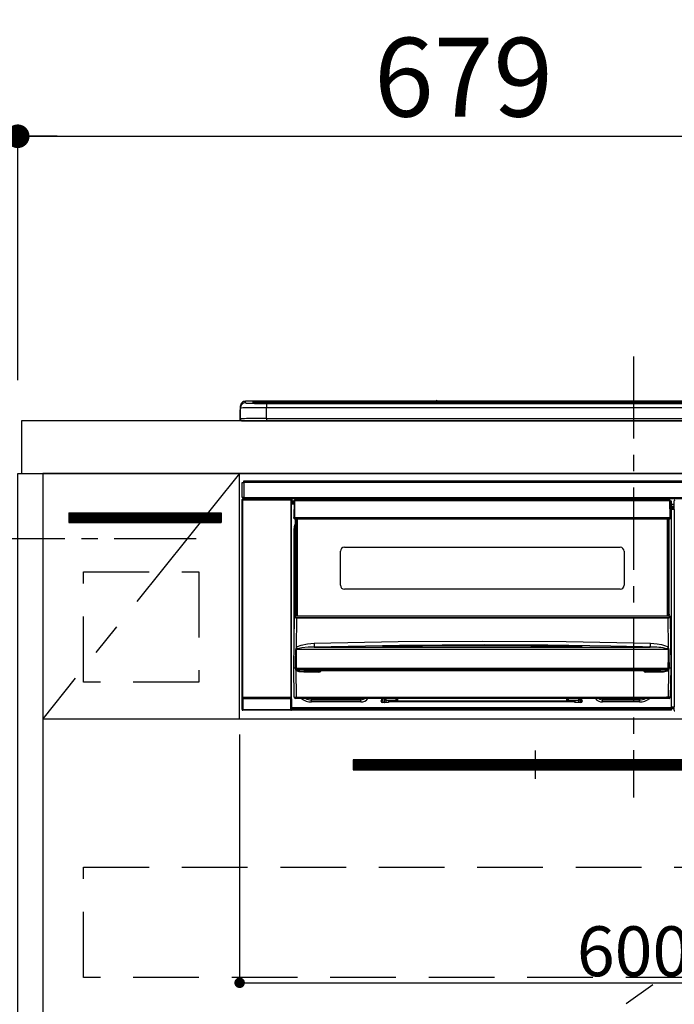
# Model space of a CAD drawing. Extents: x 0 to 26473, y -11045 to -2175.
# Drawn here: x 15639 to 16138, y -8528 to -7778 of the extents above; entities that cross this region are included whole.
import ezdxf

# ---------------------------------------------------------------- set-up
doc = ezdxf.new("R2010")
doc.units = 0
doc.header["$LTSCALE"] = 50
doc.header["$MEASUREMENT"] = 0
doc.linetypes.add('CENTER', pattern=[2, 1.25, -0.25, 0.25, -0.25])
doc.linetypes.add('HIDDEN', pattern=[0.375, 0.25, -0.125])
doc.layers.get('0').update_dxf_attribs({"linetype": 'CONTINUOUS'})
doc.layers.get('DEFPOINTS').update_dxf_attribs({"color": 146, "linetype": 'CONTINUOUS'})
for name, color, linetype in [('120-キャビネット（外）', 7, 'CONTINUOUS'), ('121-キャビネット（中）', 253, 'HIDDEN'), ('122-扉', 6, 'CONTINUOUS'), ('123-扉向き', 231, 'CENTER'), ('126-甲板', 2, 'CONTINUOUS'), ('142-把手', 4, 'CONTINUOUS'), ('150-機器', 8, 'CONTINUOUS'), ('166-寸法B', 11, 'CONTINUOUS'), ('180-補助', 161, 'CONTINUOUS')]:
    doc.layers.add(name, color=color, linetype=linetype)
doc.styles.add('KH001', font='txt')
doc.dimstyles.new('KH1xx015', dxfattribs={"dimscale": 10, "dimtxt": 3.8, "dimasz": 0.8, "dimexe": 0.3, "dimexo": 1.2, "dimgap": 0.5, "dimtad": 3, "dimdec": 1, "dimdsep": 46, "dimlunit": 6, "dimtxsty": 'KH001', "dimblk": 'DOT', "dimcen": 1, "dimdle": 1, "dimclrd": 256, "dimclre": 256, "dimclrt": 256, "dimadec": 0, "dimazin": 0, "dimtfac": 1, "dimtdec": 1, "dimtix": 1, "dimtmove": 2, "dimatfit": 3, "dimldrblk": 'CLOSEDBLANK', "dimfxl": 1, "dimtolj": 1, "dimtzin": 0, "dimlwd": -1, "dimlwe": -1, "dimarcsym": 0})
doc.dimstyles.new('KH1xx030', dxfattribs={"dimscale": 30, "dimtxt": 2, "dimasz": 0.6, "dimexe": 0.3, "dimexo": 1.2, "dimgap": 0.5, "dimtad": 3, "dimdec": 1, "dimdsep": 46, "dimlunit": 6, "dimtxsty": 'KH001', "dimblk": 'DOT', "dimcen": 1, "dimdle": 1, "dimclrd": 256, "dimclre": 256, "dimclrt": 256, "dimadec": 0, "dimazin": 0, "dimtfac": 1, "dimtdec": 1, "dimtix": 1, "dimtmove": 2, "dimatfit": 3, "dimldrblk": 'CLOSEDBLANK', "dimfxl": 1, "dimtolj": 1, "dimtzin": 0, "dimlwd": -1, "dimlwe": -1, "dimarcsym": 0})

# ---------------------------------------------------------------- blocks, each defined once
blk = doc.blocks.new('_Dot')
at = {"color": 0, "linetype": 'ByBlock', "lineweight": -2}
blk.add_line((-0.5, 0), (-1, 0), dxfattribs=at)
at = {"color": 0, "linetype": 'ByBlock', "const_width": 0.5}
blk.add_lwpolyline([(-0.25, 0, 1), (0.25, 0, 1)], format="xyb", close=True, dxfattribs=at)
blk = doc.blocks.new('*D94')
at = {"layer": '166-寸法B', "transparency": 16777216}
for p, q in [((15637.78, -8047.64), (15637.78, -7857.85)), ((16316.78, -8007.66), (16316.78, -7857.85)), ((15655.78, -7866.85), (16298.78, -7866.85))]:
    blk.add_line(p, q, dxfattribs=at)
at = {"layer": 'DEFPOINTS', "color": 0, "transparency": 16777216}
for p in [(16316.78, -7866.85), (16316.78, -8043.66), (15637.78, -8083.64)]:
    blk.add_point(p, dxfattribs=at)
at = {"layer": '166-寸法B', "transparency": 16777216, "xscale": 18, "yscale": 18, "zscale": 18, "rotation": 180}
blk.add_blockref('_Dot', (15637.78, -7866.85), dxfattribs=at)
at = {"layer": '166-寸法B', "transparency": 16777216, "xscale": 18, "yscale": 18, "zscale": 18}
blk.add_blockref('_Dot', (16316.78, -7866.85), dxfattribs=at)
at = {"layer": '166-寸法B', "transparency": 16777216, "insert": (15977.28, -7821.85), "char_height": 60, "attachment_point": 5, "style": 'KH001'}
blk.add_mtext('\\A1;679', dxfattribs=at)
blk = doc.blocks.new('_ClosedBlank')
at = {"color": 0, "linetype": 'ByBlock', "lineweight": -2}
for p, q in [((-1, 0.167), (0, 0)), ((-1, 0.167), (-1, -0.167)), ((0, 0), (-1, -0.167))]:
    blk.add_line(p, q, dxfattribs=at)
blk = doc.blocks.new('*D95')
at = {"layer": '166-寸法B', "transparency": 16777216}
for p, q in [((15637.78, -8052.64), (15637.78, -7857.85)), ((15667.78, -7866.85), (15099.42, -7866.85))]:
    blk.add_line(p, q, dxfattribs=at)
at = {"layer": 'DEFPOINTS', "color": 0, "transparency": 16777216}
for p in [(15129.42, -7866.85), (15637.78, -8088.64), (15129.42, -8169.52)]:
    blk.add_point(p, dxfattribs=at)
at = {"layer": '166-寸法B', "transparency": 16777216, "insert": (15383.6, -7817.43), "char_height": 60, "attachment_point": 5, "style": 'KH001'}
blk.add_mtext('\\A1;IHｺﾝｾﾝﾄ位置', dxfattribs=at)
blk = doc.blocks.new('_None')
blk = doc.blocks.new('*D99')
at = {"layer": 'DEFPOINTS', "transparency": 16777216}
for p, q in [((15806.78, -8322.64), (15806.78, -8514.72)), ((16406.78, -8322.64), (16406.78, -8514.72)), ((15814.78, -8511.72), (16398.78, -8511.72))]:
    blk.add_line(p, q, dxfattribs=at)
at = {"layer": 'DEFPOINTS', "color": 0, "transparency": 16777216}
for p in [(15806.78, -8310.64), (16406.78, -8310.64), (16406.78, -8511.72)]:
    blk.add_point(p, dxfattribs=at)
at = {"layer": 'DEFPOINTS', "transparency": 16777216, "xscale": 8, "yscale": 8, "zscale": 8, "rotation": 180}
blk.add_blockref('_Dot', (15806.78, -8511.72), dxfattribs=at)
at = {"layer": 'DEFPOINTS', "transparency": 16777216, "xscale": 8, "yscale": 8, "zscale": 8}
blk.add_blockref('_Dot', (16406.78, -8511.72), dxfattribs=at)
at = {"layer": 'DEFPOINTS', "transparency": 16777216, "insert": (16106.78, -8487.72), "char_height": 38, "attachment_point": 5, "style": 'KH001'}
blk.add_mtext('\\A1;600', dxfattribs=at)
blk = doc.blocks.new('HT-F6S_S')
at = {"layer": '150-機器', "color": 161, "linetype": 'CENTER'}
blk.add_line((0, 49.1), (0, -286.92), dxfattribs=at)
at = {"layer": '150-機器', "color": 13, "linetype": 'Continuous'}
for p, q in [((-299.6, 7.4), (-299.57, 7.73)), ((-299.57, 7.73), (-299.5, 7.97)), ((-299.5, 10.93), (-299.5, 9.68)), ((-299.5, 9.68), (-299.5, 1.5)), ((-295.5, 13.68), (-295.5, 14.93)), ((-150.73, 14.93), (-295.5, 14.93)), ((-150.73, 14.93), (-295.5, 14.93)), ((-295.5, 14.93), (-295.5, 14.93)), ((-290, 14.71), (-290, 13.69)), ((-290, 13.69), (-289.9, 13.68)), ((-289.9, 13.68), (-289.9, 13.68)), ((-289.5, 13.61), (-289.5, 14.21)), ((-289.5, 13.61), (-289.5, 14.21)), ((-284.5, 14.86), (-284.5, 14.36)), ((-284.5, 14.86), (284.5, 14.86)), ((284.5, 14.36), (-284.5, 14.36)), ((-284.5, 13.83), (-284.5, 14.36)), ((234.74, 13.83), (-284, 13.83)), ((279.5, 13.42), (-279.5, 13.42)), ((-279.5, 13.42), (-279.5, 13.42)), ((279.5, 13.42), (-279.5, 13.42)), ((-279.5, 13.25), (-279.5, 9.93)), ((-279.5, 13.25), (279.5, 13.25)), ((-279.5, 1.75), (-279.5, 9.93)), ((279.5, 9.93), (-279.5, 9.93)), ((-253.25, 13.56), (-253.25, 13.42)), ((-241.25, 13.59), (-252.25, 13.59)), ((-240.25, 13.56), (-240.25, 13.42)), ((-240.25, 13.42), (-240.25, 13.56)), ((-219, 13.56), (-219, 13.42)), ((-207, 13.59), (-218, 13.59)), ((-206, 13.56), (-206, 13.42)), ((-206, 13.42), (-206, 13.56)), ((-200, 13.56), (-200, 13.42)), ((-169, 13.59), (-199, 13.59)), ((-168, 13.56), (-168, 13.42)), ((-168, 13.42), (-168, 13.56)), ((-162, 13.56), (-162, 13.42)), ((-150, 13.59), (-161, 13.59)), ((-150.69, 14.88), (-150.74, 14.89)), ((-150.74, 14.89), (-150.74, 14.89)), ((-150.52, 14.88), (-150.69, 14.88)), ((-150.28, 14.87), (-150.52, 14.88)), ((-150, 14.87), (-150.28, 14.87)), ((-149.72, 14.87), (-150, 14.87)), ((-149.48, 14.88), (-149.72, 14.87)), ((-149.31, 14.88), (-149.48, 14.88)), ((-149.26, 14.89), (-149.31, 14.88)), ((149.27, 14.93), (-149.27, 14.93)), ((149.27, 14.93), (-149.27, 14.93)), ((-149.26, 14.89), (-149.26, 14.89)), ((-149, 13.56), (-149, 13.42)), ((-149, 13.42), (-149, 13.56)), ((-120.66, 13.56), (-120.66, 13.42)), ((-108.66, 13.58), (-119.66, 13.58)), ((-107.66, 13.56), (-107.66, 13.42)), ((-107.66, 13.42), (-107.66, 13.56)), ((-101.66, 13.56), (-101.66, 13.42)), ((-89.66, 13.58), (-100.66, 13.58)), ((-88.66, 13.56), (-88.66, 13.42)), ((-88.66, 13.42), (-88.66, 13.56)), ((-82.66, 13.56), (-82.66, 13.42)), ((-70.66, 13.58), (-81.66, 13.58)), ((-69.66, 13.56), (-69.66, 13.42)), ((-69.66, 13.42), (-69.66, 13.56)), ((-63.66, 13.56), (-63.66, 13.42)), ((-32.66, 13.58), (-62.66, 13.58)), ((-31.66, 13.56), (-31.66, 13.42)), ((-31.66, 13.42), (-31.66, 13.56)), ((-25.66, 13.56), (-25.66, 13.42)), ((-13.66, 13.58), (-24.66, 13.58)), ((-12.66, 13.56), (-12.66, 13.42)), ((-12.66, 13.42), (-12.66, 13.56)), ((19.34, 13.56), (19.34, 13.42)), ((31.34, 13.58), (20.34, 13.58)), ((-299.9, 7.4), (-299.6, 7.4)), ((-299.9, 7.4), (-299.9, 1.5)), ((-299.6, 0.6), (-299.6, 7.4)), ((-298.4, 0), (-298, 0)), ((-298, 0), (298, 0)), ((-279.5, 1.75), (-279.5, 0)), ((-279.5, 1.75), (279.5, 1.75)), ((-298, -58.28), (-298, -46.98)), ((-298, -46.98), (-296.9, -46.98)), ((-296.9, -46.98), (-296.9, -58.28)), ((-296.9, -46.98), (-296.8, -46.98)), ((-296.8, -45.78), (296.8, -45.78)), ((-296.8, -46.88), (-296.8, -45.78)), ((296.8, -46.88), (-296.8, -46.88)), ((-296.8, -46.98), (-296.8, -46.88)), ((-298.17, -59.98), (-298, -60.14)), ((-298.17, -219.91), (-298.17, -59.98)), ((-296.9, -58.28), (-298, -58.28)), ((-297.5, -59.64), (-297.67, -59.48)), ((-297.67, -59.48), (-297.37, -59.48)), ((-297.5, -60.14), (-297.5, -59.64)), ((-261, -59.64), (-297.5, -59.64)), ((-297.37, -58.28), (-297.37, -59.48)), ((-297.31, -59.54), (-297.37, -59.48)), ((-297.31, -59.54), (-297.31, -58.28)), ((-297.14, -58.28), (-297.14, -59.56)), ((-296.8, -58.28), (-296.9, -58.28)), ((-296.8, -58.38), (-296.8, -58.28)), ((-296.8, -59.48), (-296.8, -58.38)), ((-296.8, -58.38), (296.8, -58.38)), ((296.8, -59.48), (-296.8, -59.48)), ((-296.15, -59.57), (-296.15, -59.48)), ((-295.45, -59.57), (-296.15, -59.57)), ((-295.45, -59.57), (-295.45, -59.48)), ((-295.37, -59.48), (-295.45, -59.57)), ((-292.34, -59.6), (-292.57, -59.49)), ((-291.31, -59.61), (-291.34, -59.61)), ((-290.2, -59.55), (-290.31, -59.6)), ((-290.2, -59.48), (-290.2, -59.55)), ((-286.2, -59.55), (-286.2, -59.48)), ((-286.09, -59.6), (-286.2, -59.55)), ((-285.06, -59.61), (-285.09, -59.61)), ((-283.83, -59.49), (-284.06, -59.6)), ((-275.35, -59.48), (-275.25, -59.53)), ((-275.25, -59.53), (-272.75, -59.53)), ((-272.75, -59.48), (-272.75, -59.53)), ((-265.75, -59.53), (-265.75, -59.48)), ((-265.75, -59.53), (-263.25, -59.53)), ((-263.25, -59.53), (-263.15, -59.48)), ((-262.42, -59.48), (-262.42, -59.56)), ((-262.41, -59.48), (-262.42, -59.56)), ((-261.92, -59.48), (-261.92, -59.57)), ((-261.92, -59.57), (-261.42, -59.57)), ((-261.42, -59.48), (-261.42, -59.57)), ((-260.92, -59.56), (-261, -59.64)), ((-261, -59.64), (-261, -60.14)), ((-260.83, -59.48), (-260.92, -59.56)), ((-260.92, -59.48), (-260.92, -59.56)), ((-260.5, -60.14), (-260.33, -59.98)), ((-260.33, -59.98), (-260.33, -63.4)), ((-52.5, -60.5), (-52.5, -59.48)), ((-51.3, -59.48), (-51.3, -60.5)), ((-33.75, -59.48), (-33.75, -60.5)), ((-32.55, -60.5), (-32.55, -59.48)), ((-27.45, -59.48), (-27.45, -60.5)), ((-26.25, -60.5), (-26.25, -59.48)), ((-8.7, -60.5), (-8.7, -59.48)), ((-7.5, -59.48), (-7.5, -60.5)), ((-297.5, -60.14), (-298, -60.14)), ((-298, -60.14), (-298, -210.75)), ((-297.5, -60.14), (-261, -60.14)), ((-297.5, -210.75), (-297.5, -60.14)), ((-260.5, -60.14), (-261, -60.14)), ((-261, -60.14), (-261, -210.75)), ((-260.5, -210.75), (-260.5, -60.14)), ((-260.1, -63.4), (-260.34, -63.4)), ((-258.6, -61.3), (-260.1, -61.3)), ((-260.1, -61.3), (-260.1, -61.9)), ((-260.1, -61.9), (-260.1, -62.3)), ((-258.61, -61.9), (-260.1, -61.9)), ((-260.1, -62.3), (-260.1, -62.9)), ((-258.62, -62.3), (-260.1, -62.3)), ((-258.63, -62.9), (-260.1, -62.9)), ((-260.1, -63.4), (-260.1, -62.9)), ((-258.63, -63.4), (-260.1, -63.4)), ((-258.6, -60.99), (-258.77, -73.6)), ((-258.45, -60.64), (-258.43, -60.66)), ((-258.44, -60.85), (-258.45, -60.99)), ((-258.39, -60.71), (-258.44, -60.85)), ((-258.43, -60.66), (-258.39, -60.71)), ((-258.27, -60.66), (-258.39, -60.71)), ((-258.1, -60.64), (-258.27, -60.66)), ((-258.1, -60.99), (-258.27, -73.6)), ((-258.1, -60.5), (-258.1, -60.64)), ((27.7, -60.5), (-258.1, -60.5)), ((-258.1, -60.64), (-258.1, -60.99)), ((27.7, -60.99), (-258.1, -60.99)), ((-35.5, -60.43), (-33.75, -60.43)), ((-35.5, -60.5), (-35.5, -60.43)), ((-27.45, -60.06), (-32.55, -60.06)), ((-26.25, -60.43), (-24.5, -60.43)), ((-24.5, -60.43), (-24.5, -60.5)), ((27.7, -60.99), (27.7, -60.5)), ((27.87, -73.6), (27.7, -60.99)), ((28.37, -73.6), (28.2, -60.99)), ((28.9, -61.3), (28.2, -61.3)), ((28.9, -61.9), (28.21, -61.9)), ((28.9, -62.3), (28.22, -62.3)), ((28.9, -62.9), (28.23, -62.9)), ((28.9, -63.4), (28.23, -63.4)), ((28.9, -61.9), (28.9, -61.3)), ((28.9, -62.3), (28.9, -61.9)), ((28.9, -62.9), (28.9, -62.3)), ((28.9, -63.4), (28.9, -62.9)), ((28.9, -218.4), (28.9, -63.4)), ((30.93, -63.7), (28.9, -63.7)), ((28.9, -65.1), (30.93, -65.1)), ((30.93, -66.3), (28.9, -66.3)), ((28.9, -66.8), (30.84, -66.8)), ((30.84, -67.01), (28.9, -67.01)), ((28.9, -67.1), (30.93, -67.1)), ((30.84, -66.58), (30.93, -66.48)), ((30.84, -67.01), (30.84, -66.58)), ((30.93, -67.1), (30.84, -67.01)), ((30.86, -62.01), (30.86, -60.96)), ((31.09, -61.19), (30.86, -60.96)), ((30.93, -62.08), (30.86, -62.01)), ((30.93, -66.48), (30.93, -62.08)), ((-258.77, -73.6), (-258.27, -73.6)), ((-258.63, -74.11), (-258.63, -73.6)), ((-258.27, -73.6), (-258.13, -73.6)), ((-258.13, -73.6), (27.73, -73.6)), ((-258.13, -73.6), (-258.13, -74.11)), ((-258.13, -74.11), (-258.13, -74.6)), ((-258.13, -74.11), (27.73, -74.11)), ((-258.13, -74.6), (27.73, -74.6)), ((-257.4, -147.36), (-257.4, -74.6)), ((-256.9, -74.6), (-256.9, -147.36)), ((-256.65, -148.5), (-256.65, -74.6)), ((-256.15, -74.6), (-256.15, -148.5)), ((25.75, -148.5), (25.75, -74.6)), ((26.25, -148.5), (26.25, -74.6)), ((26.5, -147.36), (26.5, -74.6)), ((27, -147.36), (27, -74.6)), ((27.73, -73.6), (27.87, -73.6)), ((27.73, -74.11), (27.73, -73.6)), ((27.73, -74.6), (27.73, -74.11)), ((27.87, -73.6), (28.37, -73.6)), ((28.23, -74.11), (28.23, -73.6)), ((30.94, -67.6), (28.9, -67.6)), ((30.94, -67.6), (30.94, -217.9)), ((-258.35, -83), (-258.1, -80.44)), ((-258.1, -80.44), (-257.4, -78.13)), ((-258.35, -163.62), (-258.35, -83)), ((-258.35, -83), (-257.4, -83)), ((-220.2, -96.35), (-10.2, -96.35)), ((-223.2, -125.25), (-223.2, -99.35)), ((-7.2, -99.35), (-7.2, -125.25)), ((-10.2, -128.25), (-220.2, -128.25)), ((-258.7, -188.5), (-258.15, -148.78)), ((-258.15, -148.78), (-258.14, -148.7)), ((-257.94, -148.5), (-257.95, -148.65)), ((-257.94, -148.5), (27.54, -148.5)), ((-257.94, -148.5), (-257.94, -148.5)), ((-257.4, -147.36), (-256.9, -147.36)), ((-257.4, -147.81), (-257.4, -147.36)), ((-256.9, -147.81), (-257.4, -147.81)), ((-257.4, -148.5), (-257.4, -147.81)), ((-256.9, -147.36), (-256.9, -147.81)), ((-256.9, -147.81), (-256.9, -148.5)), ((-256.66, -150.1), (-256.66, -149.96)), ((-256.66, -149.96), (26.26, -149.96)), ((26.26, -150.1), (26.26, -149.96)), ((26.5, -147.36), (27, -147.36)), ((26.5, -147.81), (26.5, -147.36)), ((27, -147.81), (26.5, -147.81)), ((26.5, -148.5), (26.5, -147.81)), ((27, -147.36), (27, -147.81)), ((27, -148.5), (27, -147.81)), ((27.55, -148.65), (27.54, -148.5)), ((27.54, -148.5), (27.54, -148.5)), ((27.74, -148.7), (27.75, -148.78)), ((27.75, -148.78), (28.3, -188.5)), ((-256.66, -150.1), (-256.98, -172.82)), ((26.26, -150.1), (-256.66, -150.1)), ((26.58, -172.82), (26.26, -150.1)), ((-256.98, -172.82), (-255.88, -171.96)), ((-255.88, -171.96), (-253.19, -170.8)), ((-253.19, -170.8), (-248.3, -169.77)), ((-247.83, -172.48), (-252.52, -172.9)), ((-248.3, -169.77), (-243.22, -169.38)), ((-243.14, -172.33), (-247.83, -172.48)), ((-243.22, -169.38), (-179.23, -168.17)), ((-178.2, -171.11), (-243.14, -172.33)), ((-243.14, -172.33), (12.74, -172.33)), ((-191.21, -171.75), (-191.21, -171.67)), ((-190.78, -171.83), (-190.87, -171.82)), ((-190.87, -171.82), (-190.87, -171.82)), ((-190.87, -171.82), (-190.82, -171.84)), ((-190.82, -171.84), (-190.78, -171.85)), ((-190.5, -171.86), (-190.78, -171.83)), ((-189.94, -171.88), (-190.5, -171.86)), ((-189.28, -171.88), (-189.94, -171.88)), ((-189.21, -171.88), (-189.28, -171.88)), ((-189.21, -171.47), (-115.19, -170.92)), ((-189.21, -171.5), (-189.21, -171.47)), ((-189.21, -171.57), (-189.21, -171.5)), ((-160.79, -171.55), (-189.21, -171.88)), ((-189.21, -171.67), (-189.21, -171.57)), ((-189.21, -171.79), (-189.21, -171.67)), ((-189.21, -171.87), (-189.21, -171.79)), ((-179.23, -168.17), (-115.24, -167.76)), ((-113.25, -170.71), (-178.2, -171.11)), ((-115.19, -171.34), (-160.79, -171.55)), ((-115.24, -167.76), (-51.21, -168.17)), ((-115.19, -170.92), (-70.13, -171.13)), ((-41.19, -171.88), (-115.19, -171.34)), ((-65.25, -170.96), (-113.25, -170.71)), ((-70.13, -171.13), (-41.19, -171.47)), ((-17.25, -171.67), (-65.25, -170.96)), ((-51.21, -168.17), (12.82, -169.38)), ((-41.19, -171.47), (-41.19, -171.5)), ((-41.19, -171.5), (-41.19, -171.57)), ((-41.19, -171.57), (-41.19, -171.67)), ((-41.19, -171.67), (-41.19, -171.79)), ((-41.19, -171.79), (-41.19, -171.88)), ((-40.65, -171.88), (-41.19, -171.88)), ((-40.1, -171.87), (-40.65, -171.88)), ((-39.75, -171.85), (-40.1, -171.87)), ((-39.58, -171.83), (-39.75, -171.85)), ((-39.63, -171.86), (-39.57, -171.83)), ((-39.53, -171.82), (-39.58, -171.83)), ((-39.57, -171.83), (-39.53, -171.82)), ((-39.53, -171.82), (-39.53, -171.82)), ((-39.19, -171.67), (-39.19, -171.75)), ((6.75, -172.18), (-17.25, -171.67)), ((12.74, -172.33), (6.75, -172.18)), ((12.74, -172.33), (12.75, -172.24)), ((12.75, -172.04), (12.76, -171.76)), ((12.75, -172.24), (12.75, -172.04)), ((12.76, -171.76), (12.77, -171.39)), ((12.77, -171.39), (12.78, -170.95)), ((12.78, -170.95), (12.79, -170.46)), ((12.79, -170.46), (12.8, -169.93)), ((12.8, -169.93), (12.82, -169.38)), ((12.82, -169.38), (18, -169.78)), ((18, -169.78), (21.24, -170.37)), ((21.24, -170.37), (24.43, -171.42)), ((24.43, -171.42), (25.55, -172.01)), ((25.55, -172.01), (26.58, -172.82)), ((-257.38, -183.3), (-257.33, -174.3)), ((-256.96, -174.2), (-257, -174.25)), ((-257, -174.25), (-257, -174.29)), ((-257, -174.29), (-257, -174.3)), ((26.6, -174.3), (-257, -174.3)), ((-257, -174.3), (-256.89, -183.29)), ((-256.92, -174.16), (-256.96, -174.2)), ((-256.56, -173.95), (-256.92, -174.16)), ((-256.05, -173.7), (-256.56, -173.95)), ((-255.03, -173.36), (-256.05, -173.7)), ((-252.52, -172.9), (-255.03, -173.36)), ((26.1, -173.91), (25.65, -173.7)), ((26.5, -174.15), (26.1, -173.91)), ((26.45, -188.49), (26.53, -179.49)), ((26.58, -174.22), (26.5, -174.15)), ((26.53, -179.49), (26.6, -174.3)), ((26.6, -174.26), (26.58, -174.22)), ((26.6, -174.3), (26.6, -174.26)), ((26.93, -174.3), (26.95, -179.5)), ((26.95, -179.5), (27.01, -188.49)), ((-257.41, -188.49), (-257.38, -183.3)), ((-256.89, -183.29), (-256.85, -188.49)), ((-258.39, -210.51), (-258.7, -188.5)), ((-257.41, -188.5), (-258.7, -188.5)), ((-257.4, -188.49), (-257.41, -188.49)), ((-257.41, -188.49), (-257.41, -188.49)), ((-257.41, -188.49), (-257.41, -188.49)), ((-257.41, -188.5), (-257.41, -188.49)), ((-257.4, -188.5), (-257.41, -188.5)), ((-257.41, -188.5), (-257.41, -188.5)), ((-257.39, -188.49), (-257.4, -188.49)), ((-257.4, -188.49), (-257.4, -188.49)), ((-257.4, -188.49), (-257.4, -188.49)), ((-257.4, -188.49), (-257.4, -188.49)), ((-257.4, -188.49), (-257.4, -188.49)), ((-257.39, -188.49), (-257.4, -188.5)), ((-257.31, -188.34), (-257.28, -188.25)), ((-257.31, -188.5), (-257.31, -188.34)), ((-257.31, -188.51), (-257.31, -188.5)), ((-257.31, -189.51), (-257.31, -188.51)), ((-257.28, -189.71), (-257.31, -189.51)), ((-257.28, -188.25), (-257.26, -188.18)), ((-257.18, -190), (-257.28, -189.71)), ((-257.26, -188.18), (-257.22, -188.13)), ((-257.22, -188.13), (-257.2, -188.1)), ((-257.2, -188.1), (-257.18, -188.09)), ((-257.18, -188.09), (-257.17, -188.09)), ((-257.18, -190), (-256.89, -210.51)), ((-256.58, -190.49), (-257.18, -190)), ((-257.17, -188.09), (-257.15, -188.09)), ((-257.15, -188.09), (-257.14, -188.1)), ((-257.14, -188.1), (-257.11, -188.12)), ((-257.11, -188.12), (-257.07, -188.2)), ((-257.07, -188.2), (-257.06, -188.22)), ((-257.06, -188.22), (-257.06, -188.51)), ((-257.06, -188.51), (-257.06, -189.51)), ((-257.06, -189.51), (26.66, -189.51)), ((-256.88, -188.49), (-256.89, -188.49)), ((-256.85, -188.5), (-256.88, -188.49)), ((-256.85, -188.49), (-256.85, -188.49)), ((-256.85, -188.49), (-256.85, -188.5)), ((-256.85, -188.5), (26.45, -188.5)), ((-254.76, -191.14), (-256.58, -190.49)), ((-251.24, -191.49), (-254.76, -191.14)), ((20.84, -190.5), (-251.24, -190.5)), ((-251.24, -190.5), (-251.24, -191.49)), ((-239.7, -191.49), (-251.24, -191.49)), ((-239.7, -190.5), (-239.7, -191.49)), ((9.3, -191.49), (9.3, -190.5)), ((20.84, -191.49), (9.3, -191.49)), ((20.84, -191.49), (20.84, -190.5)), ((22.85, -191.39), (20.84, -191.49)), ((24.84, -191.02), (22.85, -191.39)), ((25.95, -190.61), (24.84, -191.02)), ((26.6, -190.2), (25.95, -190.61)), ((26.45, -188.5), (26.45, -188.49)), ((26.45, -188.49), (26.45, -188.49)), ((26.45, -188.49), (26.46, -188.49)), ((26.46, -188.49), (26.46, -188.49)), ((26.46, -188.49), (26.47, -188.49)), ((26.47, -188.49), (26.48, -188.49)), ((26.48, -188.49), (26.48, -188.49)), ((26.48, -188.49), (26.49, -188.49)), ((26.49, -188.49), (26.49, -188.49)), ((26.49, -188.49), (26.5, -188.49)), ((26.49, -210.51), (26.78, -190)), ((26.78, -190), (26.6, -190.2)), ((26.66, -188.22), (26.71, -188.13)), ((26.66, -188.5), (26.66, -188.22)), ((26.66, -188.51), (26.66, -188.5)), ((26.66, -188.53), (26.66, -188.51)), ((26.66, -189.51), (26.66, -188.53)), ((26.71, -188.13), (26.73, -188.1)), ((26.73, -188.1), (26.75, -188.09)), ((26.75, -188.09), (26.76, -188.09)), ((26.76, -188.09), (26.78, -188.09)), ((26.78, -188.09), (26.79, -188.1)), ((26.79, -188.1), (26.82, -188.12)), ((26.82, -188.12), (26.87, -188.22)), ((26.87, -188.22), (26.91, -188.34)), ((26.91, -188.34), (26.91, -188.5)), ((26.91, -188.5), (26.91, -189.51)), ((26.99, -188.49), (26.99, -188.49)), ((26.99, -188.49), (27, -188.49)), ((27, -188.5), (26.99, -188.49)), ((27, -188.49), (27, -188.49)), ((27, -188.49), (27, -188.49)), ((27, -188.49), (27, -188.49)), ((27, -188.49), (27.01, -188.49)), ((27.01, -188.5), (27, -188.5)), ((27.01, -188.49), (27.01, -188.49)), ((27.01, -188.49), (27.01, -188.49)), ((27.01, -188.49), (27.01, -188.5)), ((28.3, -188.5), (27.01, -188.5)), ((27.01, -188.5), (27.01, -188.5)), ((28.3, -188.5), (27.99, -210.51)), ((-298.07, -219.82), (-298.07, -211.81)), ((-298.07, -211.81), (-297.57, -211.81)), ((-298, -210.75), (-298.06, -210.81)), ((-297.5, -210.75), (-298, -210.75)), ((-260.93, -211.81), (-297.57, -211.81)), ((-297.57, -211.81), (-297.57, -219.82)), ((-297.56, -211.31), (-297.5, -211.25)), ((-297.56, -211.31), (-260.94, -211.31)), ((-297.5, -210.75), (-297.5, -211.25)), ((-261, -210.75), (-297.5, -210.75)), ((-297.5, -211.25), (-261, -211.25)), ((-261, -211.25), (-261, -210.75)), ((-260.5, -210.75), (-261, -210.75)), ((-261, -211.25), (-260.94, -211.31)), ((-260.93, -211.81), (-260.43, -211.81)), ((-260.93, -219.82), (-260.93, -211.81)), ((-260.44, -210.81), (-260.5, -210.75)), ((-260.43, -211.81), (-260.43, -219.82)), ((-256.89, -211.5), (-257.39, -211.5)), ((-256.89, -210.51), (26.49, -210.51)), ((-256.89, -211.5), (-256.89, -210.51)), ((26.49, -211.5), (-256.89, -211.5)), ((-247.34, -211.51), (-247.39, -211.5)), ((-245.25, -211.72), (-247.34, -211.51)), ((-245.25, -211.5), (-245.25, -211.72)), ((-207.65, -211.72), (-245.25, -211.72)), ((-245.25, -211.72), (-245.25, -212.45)), ((-245.25, -212.45), (-207.65, -212.45)), ((-245.25, -214.1), (-245.25, -212.45)), ((-207.65, -214.1), (-245.25, -214.1)), ((-206.54, -211.5), (-207.65, -211.72)), ((-207.65, -211.5), (-207.65, -211.72)), ((-207.65, -211.72), (-207.65, -212.45)), ((-207.65, -212.45), (-205.56, -212.04)), ((-207.65, -214.1), (-207.65, -212.45)), ((-205.56, -212.04), (-204.76, -211.5)), ((-192.15, -213), (-191.65, -213)), ((-192.15, -213.6), (-192.15, -213)), ((-192.12, -213.13), (-191.79, -213.04)), ((-191.79, -213.04), (-191.4, -213)), ((-191.65, -213), (-191.65, -211.5)), ((-191.05, -213), (-191.65, -213)), ((-191.4, -214.1), (-191.4, -213)), ((-191.4, -214.1), (-189.64, -214.1)), ((-186.55, -214.6), (-191.15, -214.6)), ((-191.05, -213), (-191.05, -211.5)), ((-189.67, -211.71), (-189.67, -211.5)), ((-189.64, -214.12), (-189.67, -211.71)), ((-188.69, -211.5), (-188.67, -212.7)), ((-188.67, -212.7), (-180.7, -212.7)), ((-188.67, -212.7), (-188.67, -212.7)), ((-188.67, -212.7), (-188.64, -214.6)), ((-186.55, -213.5), (-186.55, -214.1)), ((-44.65, -213.5), (-186.55, -213.5)), ((-186.55, -214.1), (-186.55, -214.6)), ((-44.65, -214.1), (-186.55, -214.1)), ((-180.7, -212.7), (-180.7, -211.5)), ((-180.7, -213.5), (-180.7, -212.7)), ((-179.7, -211.5), (-179.7, -211.7)), ((-179.7, -211.7), (-179.7, -213.5)), ((-50.7, -211.7), (-50.7, -211.5)), ((-50.7, -213.5), (-50.7, -211.7)), ((-49.7, -211.5), (-49.7, -212.7)), ((-49.7, -212.7), (-41.73, -212.7)), ((-49.7, -212.7), (-49.7, -213.5)), ((-44.65, -213.5), (-44.65, -214.1)), ((-44.65, -214.6), (-44.65, -214.1)), ((-40.05, -214.6), (-44.65, -214.6)), ((-41.76, -214.6), (-41.73, -212.7)), ((-41.73, -212.7), (-41.71, -211.5)), ((-41.73, -212.7), (-41.73, -212.7)), ((-40.73, -211.71), (-40.76, -214.12)), ((-40.76, -214.1), (-39.18, -214.1)), ((-40.73, -211.5), (-40.73, -211.71)), ((-40.15, -211.5), (-40.15, -213)), ((-40.15, -213), (-39.55, -213)), ((-39.55, -211.5), (-39.55, -213)), ((-39.55, -213), (-39.05, -213)), ((-39.05, -213), (-39.05, -213.6)), ((-26.44, -211.5), (-25.64, -212.04)), ((-25.64, -212.04), (-23.55, -212.45)), ((-23.55, -211.72), (-24.66, -211.5)), ((-23.55, -211.5), (-23.55, -211.72)), ((4.55, -211.72), (-23.55, -211.72)), ((-23.55, -211.72), (-23.55, -212.45)), ((-23.55, -212.45), (4.55, -212.45)), ((-23.55, -214.1), (-23.55, -212.45)), ((4.55, -214.1), (-23.55, -214.1)), ((4.55, -211.5), (4.55, -211.72)), ((6.64, -211.51), (4.55, -211.72)), ((4.55, -211.72), (4.55, -212.45)), ((4.55, -214.1), (4.55, -212.45)), ((6.69, -211.5), (6.64, -211.51)), ((26.49, -211.5), (26.49, -210.51)), ((26.99, -211.5), (26.49, -211.5)), ((-298.17, -219.91), (-298.07, -219.82)), ((-298.07, -219.82), (-297.57, -219.82)), ((-297.57, -220.32), (-297.67, -220.41)), ((-271.4, -220.41), (-297.67, -220.41)), ((-297.57, -219.82), (-297.57, -220.32)), ((-297.57, -219.82), (-260.93, -219.82)), ((-260.93, -220.32), (-297.57, -220.32)), ((-271.4, -220.5), (-271.4, -220.41)), ((-261.4, -220.5), (-271.4, -220.5)), ((-260.83, -220.41), (-261.4, -220.41)), ((-261.4, -220.41), (-261.4, -220.5)), ((-260.93, -219.82), (-260.43, -219.82)), ((-260.93, -219.82), (-260.93, -220.32)), ((-260.83, -220.41), (-260.93, -220.32)), ((-260.43, -219.82), (-260.33, -219.91)), ((-260.34, -218.4), (-260.1, -218.4)), ((-260.33, -218.4), (-260.33, -219.91)), ((-260.1, -218.4), (28.9, -218.4)), ((-260.1, -218.9), (-260.1, -218.4)), ((-260.1, -218.9), (-260.1, -219.5)), ((28.9, -218.9), (-260.1, -218.9)), ((28.9, -219.5), (-260.1, -219.5)), ((-260.1, -219.5), (-260.1, -219.9)), ((28.9, -219.9), (-260.1, -219.9)), ((-260.1, -219.9), (-260.1, -220.5)), ((28.9, -220.5), (-260.1, -220.5)), ((28.9, -217.9), (30.94, -217.9)), ((28.9, -218.9), (28.9, -218.4)), ((30.93, -218.4), (28.9, -218.4)), ((28.9, -218.49), (30.84, -218.49)), ((28.9, -219.5), (28.9, -218.9)), ((28.9, -219.1), (30.84, -219.1)), ((28.9, -219.9), (28.9, -219.5)), ((28.9, -220.5), (28.9, -219.9)), ((30.93, -218.4), (30.84, -218.49)), ((30.84, -220.49), (30.84, -218.49)), ((30.84, -220.49), (31.2, -220.13))]:
    blk.add_line(p, q, dxfattribs=at)
for points in [[(-279.5, 9.93), (-281.99, 9.93), (-284.45, 9.92), (-286.83, 9.91), (-289.09, 9.9), (-291.2, 9.88), (-293.13, 9.86), (-294.85, 9.84), (-296.33, 9.81), (-297.55, 9.79), (-298.48, 9.76), (-299.12, 9.73), (-299.45, 9.7), (-299.5, 9.68)], [(-295.5, 13.68), (-295.38, 13.63), (-295.12, 13.59)], [(-295.12, 13.59), (-294.57, 13.54), (-293.78, 13.49), (-292.77, 13.44), (-291.55, 13.4), (-290.15, 13.36), (-288.57, 13.33), (-286.86, 13.3), (-285.03, 13.28), (-283.12, 13.27), (-281.14, 13.26), (-279.5, 13.25)], [(-279.5, 1.75), (-281.99, 1.75), (-284.45, 1.74), (-286.83, 1.73), (-289.09, 1.72), (-291.2, 1.7), (-293.13, 1.68), (-294.85, 1.66), (-296.33, 1.64), (-297.55, 1.61), (-298.48, 1.58), (-299.12, 1.55), (-299.45, 1.52), (-299.5, 1.5)], [(-297.67, -59.48), (-297.73, -59.49), (-297.79, -59.5), (-297.85, -59.52), (-297.91, -59.54), (-297.96, -59.58), (-298.01, -59.62), (-298.05, -59.66), (-298.09, -59.71), (-298.12, -59.77), (-298.14, -59.82), (-298.16, -59.88), (-298.16, -59.95), (-298.17, -59.98)], [(-297.31, -59.54), (-297.14, -59.56)], [(-297.14, -59.56), (-297.12, -59.56), (-297.08, -59.56), (-297.03, -59.56), (-296.96, -59.56), (-296.89, -59.57), (-296.8, -59.57), (-296.7, -59.57), (-296.59, -59.57), (-296.47, -59.57), (-296.35, -59.57), (-296.23, -59.57), (-296.15, -59.57)], [(-292.57, -59.49), (-292.58, -59.49), (-292.6, -59.49), (-292.64, -59.49), (-292.7, -59.49), (-292.77, -59.48), (-292.85, -59.48), (-292.94, -59.48), (-293.04, -59.48), (-293.15, -59.48), (-293.27, -59.48), (-293.39, -59.48), (-293.51, -59.48), (-293.57, -59.48)], [(-292.34, -59.6), (-292.33, -59.6), (-292.3, -59.61), (-292.26, -59.61), (-292.21, -59.61), (-292.14, -59.61), (-292.06, -59.61), (-291.97, -59.61), (-291.87, -59.61), (-291.76, -59.61), (-291.64, -59.61), (-291.52, -59.61), (-291.39, -59.61), (-291.34, -59.61)], [(-291.31, -59.61), (-291.18, -59.61), (-291.06, -59.61), (-290.94, -59.61), (-290.83, -59.61), (-290.72, -59.61), (-290.62, -59.61), (-290.54, -59.61), (-290.46, -59.61), (-290.4, -59.61), (-290.36, -59.61), (-290.32, -59.61), (-290.31, -59.6), (-290.31, -59.6)], [(-290.2, -59.55), (-290.19, -59.55), (-290.15, -59.56), (-290.07, -59.56), (-289.97, -59.56), (-289.84, -59.56), (-289.69, -59.56), (-289.51, -59.56), (-289.31, -59.57), (-289.09, -59.57), (-288.86, -59.57), (-288.62, -59.57), (-288.38, -59.57), (-288.13, -59.57), (-287.88, -59.57), (-287.63, -59.57), (-287.4, -59.57), (-287.18, -59.57), (-286.97, -59.56), (-286.78, -59.56), (-286.62, -59.56), (-286.48, -59.56), (-286.36, -59.56), (-286.28, -59.56), (-286.23, -59.55), (-286.2, -59.55), (-286.2, -59.55)], [(-286.09, -59.6), (-286.08, -59.6), (-286.06, -59.61), (-286.02, -59.61), (-285.96, -59.61), (-285.9, -59.61), (-285.81, -59.61), (-285.72, -59.61), (-285.62, -59.61), (-285.51, -59.61), (-285.39, -59.61), (-285.27, -59.61), (-285.15, -59.61), (-285.09, -59.61)], [(-285.06, -59.61), (-284.94, -59.61), (-284.81, -59.61), (-284.69, -59.61), (-284.58, -59.61), (-284.48, -59.61), (-284.38, -59.61), (-284.29, -59.61), (-284.22, -59.61), (-284.16, -59.61), (-284.11, -59.61), (-284.08, -59.61), (-284.06, -59.6), (-284.06, -59.6)], [(-282.83, -59.48), (-282.96, -59.48), (-283.08, -59.48), (-283.2, -59.48), (-283.31, -59.48), (-283.42, -59.48), (-283.51, -59.48), (-283.6, -59.48), (-283.67, -59.49), (-283.74, -59.49), (-283.78, -59.49), (-283.81, -59.49), (-283.83, -59.49), (-283.83, -59.49)], [(-272.75, -59.53), (-272.72, -59.54), (-272.64, -59.54), (-272.51, -59.54), (-272.32, -59.55), (-272.09, -59.55), (-271.81, -59.55), (-271.49, -59.56), (-271.14, -59.56), (-270.76, -59.56), (-270.35, -59.56), (-269.93, -59.56), (-269.5, -59.56), (-269.06, -59.56), (-268.63, -59.56), (-268.2, -59.56), (-267.79, -59.56), (-267.41, -59.56), (-267.05, -59.56), (-266.73, -59.55), (-266.45, -59.55), (-266.21, -59.55), (-266.01, -59.55), (-265.87, -59.54), (-265.79, -59.54), (-265.75, -59.53), (-265.75, -59.53)], [(-260.33, -59.98), (-260.34, -59.92), (-260.35, -59.86), (-260.37, -59.8), (-260.4, -59.74), (-260.43, -59.69), (-260.47, -59.64), (-260.51, -59.6), (-260.56, -59.56), (-260.62, -59.53), (-260.68, -59.51), (-260.74, -59.49), (-260.8, -59.48), (-260.83, -59.48)], [(31.36, -60.46), (31.3, -60.47), (31.24, -60.48), (31.18, -60.5), (31.12, -60.52), (31.07, -60.56), (31.02, -60.6), (30.98, -60.64), (30.94, -60.69), (30.91, -60.75), (30.89, -60.81), (30.87, -60.87), (30.86, -60.93), (30.86, -60.96)], [(30.94, -67.6), (30.94, -67.54), (30.94, -67.48), (30.94, -67.42), (30.94, -67.36), (30.94, -67.31), (30.94, -67.26), (30.94, -67.22), (30.94, -67.18), (30.94, -67.15), (30.93, -67.13), (30.93, -67.11), (30.93, -67.1), (30.93, -67.1)], [(-258.15, -148.78), (-258.14, -148.95), (-258.1, -149.11), (-258.05, -149.27), (-257.97, -149.42), (-257.87, -149.55), (-257.76, -149.68), (-257.62, -149.79), (-257.47, -149.89), (-257.31, -149.97), (-257.14, -150.03), (-256.96, -150.08), (-256.77, -150.1), (-256.66, -150.1)], [(-257.95, -148.65), (-257.94, -148.81), (-257.91, -148.97), (-257.86, -149.13), (-257.8, -149.28), (-257.71, -149.42), (-257.61, -149.54), (-257.49, -149.66), (-257.36, -149.75), (-257.22, -149.84), (-257.07, -149.9), (-256.92, -149.94), (-256.76, -149.96), (-256.66, -149.96)], [(26.26, -149.96), (26.43, -149.95), (26.59, -149.92), (26.74, -149.87), (26.89, -149.8), (27.02, -149.71), (27.15, -149.61), (27.26, -149.49), (27.35, -149.36), (27.43, -149.21), (27.49, -149.06), (27.52, -148.9), (27.54, -148.74), (27.55, -148.65)], [(26.26, -150.1), (26.45, -150.09), (26.63, -150.06), (26.81, -150.01), (26.98, -149.94), (27.14, -149.85), (27.28, -149.75), (27.41, -149.63), (27.52, -149.5), (27.61, -149.35), (27.67, -149.2), (27.72, -149.04), (27.74, -148.88), (27.75, -148.78)], [(-298.06, -210.81), (-298.06, -210.82), (-298.06, -210.84), (-298.06, -210.88), (-298.06, -210.93), (-298.07, -211), (-298.07, -211.08), (-298.07, -211.17), (-298.07, -211.27), (-298.07, -211.38), (-298.07, -211.5), (-298.07, -211.62), (-298.07, -211.75), (-298.07, -211.81)], [(-297.56, -211.31), (-297.56, -211.31), (-297.56, -211.32), (-297.56, -211.34), (-297.56, -211.37), (-297.57, -211.4), (-297.57, -211.44), (-297.57, -211.49), (-297.57, -211.54), (-297.57, -211.6), (-297.57, -211.65), (-297.57, -211.71), (-297.57, -211.78), (-297.57, -211.81)], [(-260.93, -211.81), (-260.93, -211.74), (-260.93, -211.68), (-260.93, -211.62), (-260.93, -211.57), (-260.93, -211.51), (-260.93, -211.47), (-260.93, -211.42), (-260.94, -211.39), (-260.94, -211.36), (-260.94, -211.33), (-260.94, -211.32), (-260.94, -211.31), (-260.94, -211.31)], [(-260.43, -211.81), (-260.43, -211.68), (-260.43, -211.56), (-260.43, -211.44), (-260.43, -211.33), (-260.43, -211.22), (-260.43, -211.13), (-260.43, -211.04), (-260.44, -210.97), (-260.44, -210.91), (-260.44, -210.86), (-260.44, -210.83), (-260.44, -210.81), (-260.44, -210.81)], [(-258.39, -210.51), (-258.38, -210.52), (-258.34, -210.52), (-258.29, -210.52), (-258.21, -210.52), (-258.1, -210.52), (-257.99, -210.52), (-257.85, -210.52), (-257.7, -210.52), (-257.53, -210.52), (-257.36, -210.52), (-257.18, -210.52), (-256.99, -210.51), (-256.89, -210.51)], [(-189.64, -214.12), (-189.63, -214.26), (-189.6, -214.39), (-189.56, -214.52), (-189.53, -214.6)], [(-40.87, -214.6), (-40.82, -214.47), (-40.79, -214.34), (-40.77, -214.21), (-40.76, -214.12)], [(26.49, -210.51), (26.68, -210.52), (26.86, -210.52), (27.04, -210.52), (27.21, -210.52), (27.37, -210.52), (27.52, -210.52), (27.64, -210.52), (27.75, -210.52), (27.85, -210.52), (27.92, -210.52), (27.96, -210.52), (27.99, -210.51), (27.99, -210.51), (27.97, -210.51), (27.92, -210.51), (27.86, -210.51), (27.77, -210.5), (27.66, -210.5), (27.53, -210.5), (27.39, -210.5), (27.23, -210.49), (27.07, -210.49), (26.89, -210.49), (26.7, -210.49), (26.52, -210.49), (26.33, -210.48), (26.15, -210.48), (25.97, -210.48), (25.8, -210.48), (25.64, -210.48), (25.49, -210.48), (25.36, -210.48), (25.24, -210.48), (25.15, -210.48), (25.08, -210.48), (25.03, -210.48), (25, -210.48), (24.99, -210.49)], [(-298.17, -219.91), (-298.16, -219.98), (-298.15, -220.04), (-298.13, -220.1), (-298.1, -220.15), (-298.07, -220.21), (-298.03, -220.25), (-297.99, -220.3), (-297.94, -220.33), (-297.88, -220.36), (-297.82, -220.39), (-297.76, -220.4), (-297.7, -220.41), (-297.67, -220.41)], [(-260.83, -220.41), (-260.77, -220.41), (-260.71, -220.4), (-260.65, -220.38), (-260.59, -220.35), (-260.54, -220.32), (-260.49, -220.28), (-260.45, -220.23), (-260.41, -220.18), (-260.38, -220.13), (-260.36, -220.07), (-260.34, -220.01), (-260.34, -219.95), (-260.33, -219.91)], [(30.84, -220.49), (30.84, -220.55), (30.85, -220.62), (30.87, -220.67), (30.9, -220.73), (30.93, -220.78), (30.97, -220.83), (31.02, -220.88), (31.07, -220.91), (31.12, -220.94), (31.18, -220.97), (31.24, -220.98), (31.3, -220.99), (31.34, -220.99)], [(30.93, -218.4), (30.93, -218.39), (30.93, -218.38), (30.94, -218.36), (30.94, -218.33), (30.94, -218.3), (30.94, -218.26), (30.94, -218.21), (30.94, -218.16), (30.94, -218.1), (30.94, -218.05), (30.94, -217.99), (30.94, -217.92), (30.94, -217.9)]]:
    blk.add_lwpolyline(points, dxfattribs=at)
for centre, radius, start, end in [((-150, 14.59), 0.801, 22.05776, 157.94224), ((-297.9, 7.4), 2, 143.13047, 179.99996), ((-295.5, 10.93), 4, 89.9901, 179.99014), ((-295.5, 9.68), 4, 89.98993, 179.99075), ((-285.88, -37.56), 52.43, 88.49188, 94.50719), ((-290, 14.21), 0.5, 0.00977, 90.00923), ((-282.09, 117.05), 103.66, 265.64518, 271.43408), ((-285.56, -35.83), 50.2, 88.79358, 94.50522), ((-285.25, -34.02), 47.87, 88.50461, 94.49434), ((-252.5, 4.02), 9.57, 88.50448, 94.49441), ((-241, 4.01), 9.57, 85.50568, 91.49538), ((-218.25, 4.01), 9.57, 88.50473, 94.49421), ((-206.75, 4.01), 9.57, 85.50579, 91.49527), ((-199.25, 4.01), 9.57, 88.5047, 94.49428), ((-168.75, 4.01), 9.57, 85.50579, 91.49527), ((-161.25, 4.01), 9.57, 88.50488, 94.49405), ((-149.75, 4.01), 9.57, 85.50595, 91.49512), ((-119.91, 4.01), 9.57, 88.50467, 94.4944), ((-108.41, 4.01), 9.57, 85.50566, 91.4953), ((-100.91, 4.01), 9.57, 88.50474, 94.49431), ((-89.41, 4.01), 9.57, 85.50566, 91.4953), ((-81.91, 4.01), 9.57, 88.50474, 94.49431), ((-70.41, 4.01), 9.57, 85.50569, 91.49526), ((-62.91, 4.01), 9.57, 88.50464, 94.49442), ((-32.41, 4.01), 9.57, 85.50568, 91.49528), ((-24.91, 4.01), 9.57, 88.5047, 94.49434), ((-13.41, 4.01), 9.57, 85.50564, 91.4953), ((20.09, 4.01), 9.57, 88.5047, 94.49434), ((-298.4, 1.5), 1.5, 180.03496, 216.83381), ((-298.4, 1.5), 1.5, 216.8699, 270), ((-298, 1.5), 1.5, 179.99996, 270), ((-297.5, -60.14), 0.5, 90.00565, 179.99307), ((-262.05, -45.24), 14.33, 268.50041, 270.49983), ((-261.29, -44.94), 14.63, 269.51619, 271.47503), ((-261, -60.14), 0.5, 0.00887, 89.99241), ((-258.1, -61), 0.5, 134.625, 179.25), ((-258.5, -62.64), 1.65, 88.52144, 93.60038), ((-258.1, -61), 0.5, 90, 134.625), ((-258.5, -89.6), 28.61, 89.20649, 89.91436), ((27.7, -61), 0.5, 0.75, 90), ((27.95, -70.54), 9.55, 88.49929, 91.50071), ((-258.13, -74.1), 0.5, 180.75, 270), ((-258.38, -64.55), 9.56, 268.5012, 271.4988), ((27.98, -64.55), 9.56, 268.50115, 271.49885), ((27.73, -74.1), 0.5, 270, 359.25), ((-220.2, -99.35), 3, 90, 180), ((-10.2, -99.35), 3, 0, 90), ((-220.2, -125.25), 3, 180, 270), ((-10.2, -125.25), 3, 270, 0), ((-257.97, -148.82), 0.178, 81.575, 167.88587), ((-257.94, -148.7), 0.2, 90, 179.2), ((27.54, -148.7), 0.2, 0.8, 90), ((27.57, -148.82), 0.178, 12.11617, 98.42446), ((2244.1, -108.32), 2488.07, 181.40639, 181.4743), ((-189.62, -177.72), 6.26, 86.29074, 104.77121), ((-191.2, -172.67), 1, 57.13881, 90.86392), ((-189.8, -165.63), 6.28, 256.96048, 275.34412), ((-191.2, -172.75), 1, 64.70775, 90.85513), ((-40.78, -177.76), 6.3, 75.29124, 93.64679), ((-40.6, -165.69), 6.22, 264.56823, 283.12718), ((-39.2, -172.67), 1, 89.13566, 123.07605), ((-39.2, -172.75), 1, 89.14385, 115.73589), ((14.59, -216.31), 44.02, 75.44837, 92.40406), ((-252.51, -174.65), 4.83, 157.68858, 175.88464), ((-260.14, -54.81), 119.52, 271.34487, 271.50215), ((-68.8, 23.5), 271.94, 226.21155, 226.48249), ((-160.55, 22.4), 270.42, 313.51606, 313.78852), ((22, -174.68), 4.94, 4.3199, 22.10661), ((29.72, -55.3), 119.04, 268.49752, 268.65544), ((-257.63, -188.28), 0.318, 317.22422, 348.57438), ((-257.44, -250.44), 61.92, 89.64986, 89.88345), ((-257.46, -249.77), 60.26, 89.62649, 89.86083), ((-203.72, -258.83), 87.15, 127.57186, 127.83503), ((-256.64, -188.14), 0.428, 190.1652, 233.6115), ((-256.7, -189.43), 0.368, 193.82882, 244.64508), ((-257.19, -160.87), 27.62, 270.61144, 270.69547), ((-252.51, -178.45), 12.12, 248.95421, 276.03616), ((-239.7, -189.49), 2, 270, 329.53705), ((9.3, -189.49), 2, 210.46295, 270), ((22.34, -180.19), 10.42, 261.70164, 293.30802), ((26.45, -188.41), 0.0881, 271.28175, 301.5052), ((26.35, -189.47), 0.312, 290.35508, 351.16841), ((-25.48, -257.29), 85.19, 52.16341, 52.43263), ((26.05, -188.03), 0.638, 314.25531, 342.68186), ((27.04, -251.68), 63.19, 90.1154, 90.3444), ((27.06, -249.77), 60.25, 90.13918, 90.37353), ((25.8, -189.48), 1.11, 331.96409, 358.4367), ((27.19, -188.3), 0.284, 189.24744, 223.78303), ((-297.56, -210.81), 0.5, 180.00886, 269.99114), ((-297.5, -210.75), 0.5, 180.00523, 270), ((-261, -210.75), 0.5, 270.00547, 359.99283), ((-260.94, -210.81), 0.5, 270.0069, 359.99651), ((-257.39, -210.5), 1, 180.8, 270), ((-245.54, -202.11), 11.99, 231.51043, 271.4081), ((-245.62, -202.93), 9.53, 244.06687, 272.19748), ((-207.24, -208.11), 6.01, 266.06009, 325.64393), ((-191.15, -213.6), 1, 180, 270), ((-191.9, -214.1), 0.5, 307.66597, 0), ((-188.67, -211.7), 1, 180.8, 270), ((-180.7, -211.7), 1, 270, 0), ((-179.9, -213.43), 0.5, 0, 66.42182), ((-50.5, -213.43), 0.5, 113.57818, 180), ((-49.7, -211.7), 1, 180, 270), ((-41.73, -211.7), 1, 270, 359.2), ((-40.05, -213.6), 1, 270, 0), ((-23.96, -208.11), 6.01, 214.35635, 273.93959), ((4.92, -202.93), 9.53, 267.80261, 295.93301), ((4.84, -202.11), 11.99, 268.59158, 308.48991), ((26.99, -210.5), 1, 270, 359.2), ((-297.57, -219.82), 0.5, 180.00766, 269.99405), ((-260.93, -219.82), 0.5, 270.00789, 359.9904)]:
    blk.add_arc(centre, radius, start, end, dxfattribs=at)
blk = doc.blocks.new('P256_277')
at = {"layer": '122-扉'}
h = blk.add_hatch(dxfattribs=at)
h.set_pattern_fill('ANSI31', color=256, scale=5, style=0)
h.set_pattern_definition([(45, (-289683.09336, 26709.8852), (-0.4419417382, 0.4419417382), [])])
h.paths.add_polyline_path([(-138.5, 7.5), (-138.5, 0), (138.5, 0), (138.5, 7.5)])
blk.add_lwpolyline([(-138.5, 7.5), (-138.5, 0), (138.5, 0), (138.5, 7.5)], close=True, dxfattribs=at)
at = {"layer": 'DEFPOINTS', "linetype": 'CENTER'}
for p, q in [((0, 14.55), (0, -7.05)), ((9.91, 3.75), (-9.91, 3.75))]:
    blk.add_line(p, q, dxfattribs=at)

msp = doc.modelspace()

# ---------------------------------------------------------------- hatches: boundary and pattern name
at = {"layer": '122-扉'}
h = msp.add_hatch(dxfattribs=at)
h.set_pattern_fill('ANSI31', color=256, style=0)
h.set_pattern_definition([(45, (-166156.2316, -13179.71102), (-0.08838834765, 0.08838834765), [])])
h.paths.add_polyline_path([(15676.78, -8153.64), (15792.78, -8153.64), (15792.78, -8161.14), (15676.78, -8161.14)])

# ---------------------------------------------------------------- linework, layer by layer
at = {"layer": '120-キャビネット（外）', "color": 6}
for points in [[(15637.78, -8123.64), (15656.78, -8123.64), (15656.78, -8843.64), (15637.78, -8843.64)], [(16406.78, -8123.64), (15656.78, -8123.64), (15656.78, -8843.64), (16406.78, -8843.64)]]:
    msp.add_lwpolyline(points, close=True, dxfattribs=at)
at = {"layer": '121-キャビネット（中）', "color": 13, "ltscale": 4}
for points in [[(15687.78, -8198.64), (15775.78, -8198.64), (15775.78, -8282.64), (15687.78, -8282.64)], [(15687.78, -8423.64), (16375.78, -8423.64), (16375.78, -8507.64), (15687.78, -8507.64)]]:
    msp.add_lwpolyline(points, close=True, dxfattribs=at)
at = {"layer": '122-扉'}
for p, q in [((15806.78, -8310.64), (15806.78, -8123.64)), ((15676.78, -8153.64), (15792.78, -8153.64)), ((15676.78, -8153.64), (15676.78, -8161.14)), ((15792.78, -8153.64), (15792.78, -8161.14)), ((15676.78, -8161.14), (15792.78, -8161.14)), ((15656.78, -8310.64), (16406.78, -8310.64))]:
    msp.add_line(p, q, dxfattribs=at)
at = {"layer": '123-扉向き', "ltscale": 2}
for p, q in [((15806.78, -8123.64), (15656.78, -8310.64)), ((16406.78, -8310.64), (15656.78, -8843.64))]:
    msp.add_line(p, q, dxfattribs=at)
at = {"layer": '126-甲板'}
msp.add_lwpolyline([(19056.78, -8083.64), (15640.78, -8083.64), (15640.78, -8123.64), (19056.78, -8123.64)], close=True, dxfattribs=at)
at = {"layer": '180-補助', "linetype": 'CENTER'}
msp.add_line((15773.73, -8173.64), (15554.99, -8173.64), dxfattribs=at)

# ---------------------------------------------------------------- block references
at = {"layer": '142-把手'}
msp.add_blockref('P256_277', (16031.78, -8349.39), dxfattribs=at)
at = {"layer": '150-機器'}
msp.add_blockref('HT-F6S_S', (16106.78, -8083.64), dxfattribs=at)

# ---------------------------------------------------------------- dimensions: what is measured, and where the dimension line sits
at = {"layer": '166-寸法B'}
dim = msp.add_linear_dim(base=(15129.42, -7866.85), p1=(15637.78, -8088.64), p2=(15129.42, -8169.52), text='IHｺﾝｾﾝﾄ位置', dimstyle='KH1xx030', override={"dimblk1": 'None', "dimblk2": 'None', "dimsah": 1, "dimse2": 1}, dxfattribs=at)
dim.commit()
dim.dimension.update_dxf_attribs({"geometry": '*D95', "text_midpoint": (15383.6, -7817.43)})
dim = msp.add_linear_dim(base=(16316.78, -7866.85), p1=(15637.78, -8083.64), p2=(16316.78, -8043.66), dimstyle='KH1xx030', dxfattribs=at)
dim.commit()
dim.dimension.update_dxf_attribs({"geometry": '*D94', "text_midpoint": (15977.28, -7821.85)})
at = {"layer": 'DEFPOINTS'}
dim = msp.add_linear_dim(base=(16406.78, -8511.72), p1=(15806.78, -8310.64), p2=(16406.78, -8310.64), dimstyle='KH1xx015', dxfattribs=at)
dim.commit()
dim.dimension.update_dxf_attribs({"geometry": '*D99', "text_midpoint": (16106.78, -8487.72)})

doc.saveas('drawing.dxf')
